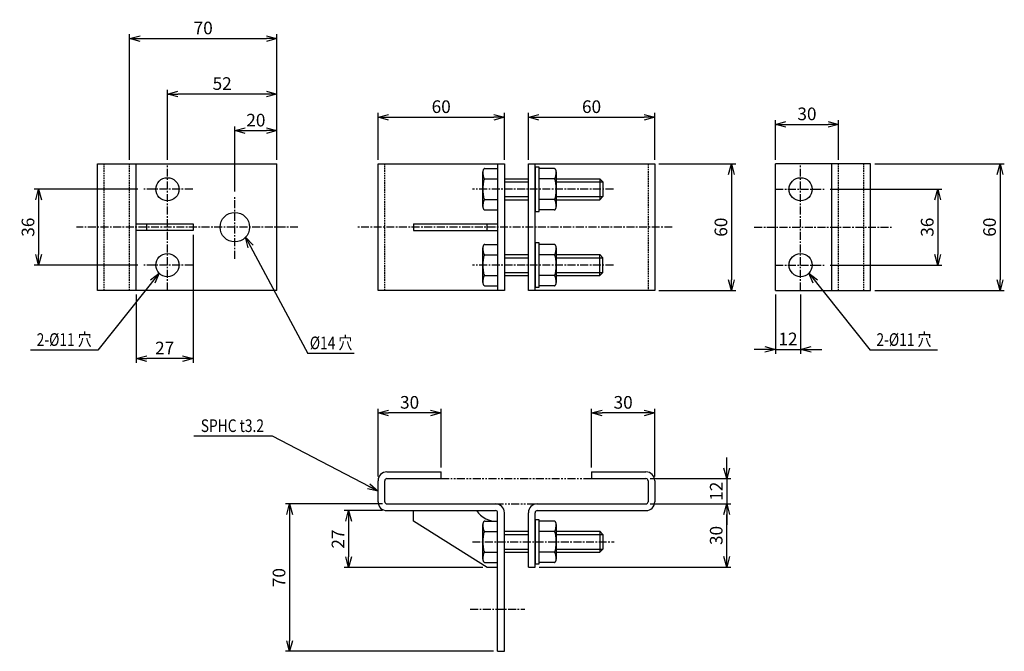
# Model space of a CAD drawing. Extents: x 147 to 2744, y -250 to 1948.
# Drawn here: x 2276 to 2744, y 259 to 558 of the extents above; entities that cross this region are included whole.
import ezdxf
from ezdxf.enums import TextEntityAlignment as Align

# ---------------------------------------------------------------- set-up
doc = ezdxf.new("R2010")
doc.units = 0
doc.header["$MEASUREMENT"] = 0
for name, pattern in [('CENTER', [2, 1.25, -0.25, 0.25, -0.25]), ('HIDDEN', [0.375, 0.25, -0.125]), ('PHANTOM', [2.5, 1.25, -0.25, 0.25, -0.25, 0.25, -0.25])]:
    doc.linetypes.add(name, pattern=pattern)
doc.layers.get('0').update_dxf_attribs({"linetype": 'CONTINUOUS'})
doc.layers.get('DEFPOINTS').update_dxf_attribs({"linetype": 'CONTINUOUS'})
for name, color, linetype in [('NSLAY001', 7, 'CONTINUOUS'), ('NSLAY002', 1, 'CENTER'), ('NSLAY003', 4, 'HIDDEN'), ('NSLAY004', 1, 'PHANTOM')]:
    doc.layers.add(name, color=color, linetype=linetype)
doc.styles.add('DIM', font='romans.shx', dxfattribs={"width": 0.8, "bigfont": 'extfont.shx'})
doc.styles.get("Standard").update_dxf_attribs({"font": 'romans.shx', "bigfont": 'extfont.shx'})
doc.dimstyles.new('DIM-2', dxfattribs={"dimscale": 2, "dimtxt": 3, "dimasz": 2.5, "dimexe": 1, "dimexo": 1, "dimgap": 1, "dimtad": 1, "dimdec": 1, "dimdsep": 46, "dimtxsty": 'DIM', "dimblk": 'OPEN30', "dimcen": 0, "dimclrd": 3, "dimclre": 3, "dimclrt": 6, "dimaunit": 1, "dimadec": 0, "dimazin": 0, "dimtfac": 1, "dimtdec": 1, "dimtmove": 2, "dimatfit": 3, "dimldrblk": 'OPEN30', "dimfxl": 1, "dimtolj": 1, "dimtzin": 0, "dimarcsym": 0})

# ---------------------------------------------------------------- blocks, each defined once
blk = doc.blocks.new('_Open30')
at = {"color": 0, "lineweight": -2}
for p, q in [((-1, 0.268), (0, 0)), ((0, 0), (-1, -0.268)), ((0, 0), (-1, 0))]:
    blk.add_line(p, q, dxfattribs=at)
blk = doc.blocks.new('*D14')
at = {"layer": 'DEFPOINTS', "color": 0, "transparency": 16777216}
for p in [(2450.57, 328.62), (2404.37, 258.62), (2503.17, 258.62)]:
    blk.add_point(p, dxfattribs=at)
at = {"layer": 'NSLAY001', "color": 3, "lineweight": -2, "transparency": 16777216}
for p, q in [((2448.57, 328.62), (2402.37, 328.62)), ((2404.37, 323.62), (2404.37, 263.62)), ((2501.17, 258.62), (2402.37, 258.62))]:
    blk.add_line(p, q, dxfattribs=at)
at = {"layer": 'NSLAY001', "color": 3, "lineweight": -2, "transparency": 16777216, "xscale": 5, "yscale": 5, "zscale": 5}
for p, rotation in [((2404.37, 328.62), 90), ((2404.37, 258.62), 270)]:
    blk.add_blockref('_Open30', p, dxfattribs=dict(at, rotation=rotation))
at = {"layer": 'NSLAY001', "color": 6, "transparency": 16777216, "insert": (2399.37, 293.62), "char_height": 6, "attachment_point": 5, "rotation": 90, "style": 'DIM'}
blk.add_mtext('\\A1;70', dxfattribs=at)
blk = doc.blocks.new('*D15')
at = {"layer": 'DEFPOINTS', "color": 0, "transparency": 16777216}
for p in [(2450.57, 325.42), (2432.37, 298.42), (2498.17, 298.42)]:
    blk.add_point(p, dxfattribs=at)
at = {"layer": 'NSLAY001', "color": 3, "lineweight": -2, "transparency": 16777216}
for p, q in [((2448.57, 325.42), (2430.37, 325.42)), ((2432.37, 320.42), (2432.37, 303.42)), ((2496.17, 298.42), (2430.37, 298.42))]:
    blk.add_line(p, q, dxfattribs=at)
at = {"layer": 'NSLAY001', "color": 3, "lineweight": -2, "transparency": 16777216, "xscale": 5, "yscale": 5, "zscale": 5}
for p, rotation in [((2432.37, 325.42), 90), ((2432.37, 298.42), 270)]:
    blk.add_blockref('_Open30', p, dxfattribs=dict(at, rotation=rotation))
at = {"layer": 'NSLAY001', "color": 6, "transparency": 16777216, "insert": (2427.37, 311.92), "char_height": 6, "attachment_point": 5, "rotation": 90, "style": 'DIM'}
blk.add_mtext('\\A1;27', dxfattribs=at)
blk = doc.blocks.new('*D16')
at = {"layer": 'DEFPOINTS', "color": 0, "transparency": 16777216}
for p in [(2547.77, 371.82), (2547.77, 343.82), (2577.77, 339.62)]:
    blk.add_point(p, dxfattribs=at)
at = {"layer": 'NSLAY001', "color": 3, "lineweight": -2, "transparency": 16777216}
for p, q in [((2547.77, 345.82), (2547.77, 373.82)), ((2572.77, 371.82), (2552.77, 371.82)), ((2577.77, 341.62), (2577.77, 373.82))]:
    blk.add_line(p, q, dxfattribs=at)
at = {"layer": 'NSLAY001', "color": 3, "lineweight": -2, "transparency": 16777216, "xscale": 5, "yscale": 5, "zscale": 5, "rotation": 180}
blk.add_blockref('_Open30', (2547.77, 371.82), dxfattribs=at)
at = {"layer": 'NSLAY001', "color": 3, "lineweight": -2, "transparency": 16777216, "xscale": 5, "yscale": 5, "zscale": 5}
blk.add_blockref('_Open30', (2577.77, 371.82), dxfattribs=at)
at = {"layer": 'NSLAY001', "color": 6, "transparency": 16777216, "insert": (2562.77, 376.82), "char_height": 6, "attachment_point": 5, "style": 'DIM'}
blk.add_mtext('\\A1;30', dxfattribs=at)
blk = doc.blocks.new('*D17')
at = {"layer": 'DEFPOINTS', "color": 0, "transparency": 16777216}
for p in [(2446.37, 371.82), (2476.37, 343.82), (2446.37, 339.62)]:
    blk.add_point(p, dxfattribs=at)
at = {"layer": 'NSLAY001', "color": 3, "lineweight": -2, "transparency": 16777216}
for p, q in [((2446.37, 341.62), (2446.37, 373.82)), ((2471.37, 371.82), (2451.37, 371.82)), ((2476.37, 345.82), (2476.37, 373.82))]:
    blk.add_line(p, q, dxfattribs=at)
at = {"layer": 'NSLAY001', "color": 3, "lineweight": -2, "transparency": 16777216, "xscale": 5, "yscale": 5, "zscale": 5, "rotation": 180}
blk.add_blockref('_Open30', (2446.37, 371.82), dxfattribs=at)
at = {"layer": 'NSLAY001', "color": 3, "lineweight": -2, "transparency": 16777216, "xscale": 5, "yscale": 5, "zscale": 5}
blk.add_blockref('_Open30', (2476.37, 371.82), dxfattribs=at)
at = {"layer": 'NSLAY001', "color": 6, "transparency": 16777216, "insert": (2461.37, 376.82), "char_height": 6, "attachment_point": 5, "style": 'DIM'}
blk.add_mtext('\\A1;30', dxfattribs=at)
blk = doc.blocks.new('*D18')
at = {"layer": 'DEFPOINTS', "color": 0, "transparency": 16777216}
for p in [(2573.57, 328.62), (2611.97, 328.62), (2520.97, 298.62)]:
    blk.add_point(p, dxfattribs=at)
at = {"layer": 'NSLAY001', "color": 3, "lineweight": -2, "transparency": 16777216}
for p, q in [((2575.57, 328.62), (2613.97, 328.62)), ((2611.97, 303.62), (2611.97, 323.62)), ((2522.97, 298.62), (2613.97, 298.62))]:
    blk.add_line(p, q, dxfattribs=at)
at = {"layer": 'NSLAY001', "color": 3, "lineweight": -2, "transparency": 16777216, "xscale": 5, "yscale": 5, "zscale": 5}
for p, rotation in [((2611.97, 328.62), 90), ((2611.97, 298.62), 270)]:
    blk.add_blockref('_Open30', p, dxfattribs=dict(at, rotation=rotation))
at = {"layer": 'NSLAY001', "color": 6, "transparency": 16777216, "insert": (2606.97, 313.62), "char_height": 6, "attachment_point": 5, "rotation": 90, "style": 'DIM'}
blk.add_mtext('\\A1;30', dxfattribs=at)
blk = doc.blocks.new('*D20')
at = {"layer": 'DEFPOINTS', "color": 0, "transparency": 16777216}
for p in [(2577.77, 489.99), (2577.77, 429.99), (2614.2, 429.99)]:
    blk.add_point(p, dxfattribs=at)
at = {"layer": 'NSLAY001', "color": 3, "lineweight": -2, "transparency": 16777216}
for p, q in [((2579.77, 489.99), (2616.2, 489.99)), ((2614.2, 484.99), (2614.2, 434.99)), ((2579.77, 429.99), (2616.2, 429.99))]:
    blk.add_line(p, q, dxfattribs=at)
at = {"layer": 'NSLAY001', "color": 3, "lineweight": -2, "transparency": 16777216, "xscale": 5, "yscale": 5, "zscale": 5}
for p, rotation in [((2614.2, 489.99), 90), ((2614.2, 429.99), 270)]:
    blk.add_blockref('_Open30', p, dxfattribs=dict(at, rotation=rotation))
at = {"layer": 'NSLAY001', "color": 6, "transparency": 16777216, "insert": (2609.2, 459.99), "char_height": 6, "attachment_point": 5, "rotation": 90, "style": 'DIM'}
blk.add_mtext('\\A1;60', dxfattribs=at)
blk = doc.blocks.new('*D21')
at = {"layer": 'DEFPOINTS', "color": 0, "transparency": 16777216}
for p in [(2334.37, 477.99), (2285.17, 441.99), (2334.37, 441.99)]:
    blk.add_point(p, dxfattribs=at)
at = {"layer": 'NSLAY001', "color": 3, "lineweight": -2, "transparency": 16777216}
for p, q in [((2332.37, 477.99), (2283.17, 477.99)), ((2285.17, 472.99), (2285.17, 446.99)), ((2332.37, 441.99), (2283.17, 441.99))]:
    blk.add_line(p, q, dxfattribs=at)
at = {"layer": 'NSLAY001', "color": 3, "lineweight": -2, "transparency": 16777216, "xscale": 5, "yscale": 5, "zscale": 5}
for p, rotation in [((2285.17, 477.99), 90), ((2285.17, 441.99), 270)]:
    blk.add_blockref('_Open30', p, dxfattribs=dict(at, rotation=rotation))
at = {"layer": 'NSLAY001', "color": 6, "transparency": 16777216, "insert": (2280.17, 459.99), "char_height": 6, "attachment_point": 5, "rotation": 90, "style": 'DIM'}
blk.add_mtext('\\A1;36', dxfattribs=at)
blk = doc.blocks.new('*D3')
at = {"layer": 'DEFPOINTS', "color": 0, "transparency": 16777216}
for p in [(2358.57, 458.39), (2331.57, 429.99), (2331.57, 397.62)]:
    blk.add_point(p, dxfattribs=at)
at = {"layer": 'NSLAY001', "color": 3, "lineweight": -2, "transparency": 16777216}
for p, q in [((2358.57, 456.39), (2358.57, 395.62)), ((2331.57, 427.99), (2331.57, 395.62)), ((2353.57, 397.62), (2336.57, 397.62))]:
    blk.add_line(p, q, dxfattribs=at)
at = {"layer": 'NSLAY001', "color": 3, "lineweight": -2, "transparency": 16777216, "xscale": 5, "yscale": 5, "zscale": 5, "rotation": 180}
blk.add_blockref('_Open30', (2331.57, 397.62), dxfattribs=at)
at = {"layer": 'NSLAY001', "color": 3, "lineweight": -2, "transparency": 16777216, "xscale": 5, "yscale": 5, "zscale": 5}
blk.add_blockref('_Open30', (2358.57, 397.62), dxfattribs=at)
at = {"layer": 'NSLAY001', "color": 6, "transparency": 16777216, "insert": (2345.07, 402.62), "char_height": 6, "attachment_point": 5, "style": 'DIM'}
blk.add_mtext('\\A1;27', dxfattribs=at)
blk = doc.blocks.new('*D34')
at = {"layer": 'DEFPOINTS', "color": 0, "transparency": 16777216}
for p in [(2506.37, 512.2), (2446.37, 489.99), (2506.37, 489.99)]:
    blk.add_point(p, dxfattribs=at)
at = {"layer": 'NSLAY001', "color": 3, "lineweight": -2, "transparency": 16777216}
for p, q in [((2446.37, 491.99), (2446.37, 514.2)), ((2451.37, 512.2), (2501.37, 512.2)), ((2506.37, 491.99), (2506.37, 514.2))]:
    blk.add_line(p, q, dxfattribs=at)
at = {"layer": 'NSLAY001', "color": 3, "lineweight": -2, "transparency": 16777216, "xscale": 5, "yscale": 5, "zscale": 5, "rotation": 180}
blk.add_blockref('_Open30', (2446.37, 512.2), dxfattribs=at)
at = {"layer": 'NSLAY001', "color": 3, "lineweight": -2, "transparency": 16777216, "xscale": 5, "yscale": 5, "zscale": 5}
blk.add_blockref('_Open30', (2506.37, 512.2), dxfattribs=at)
at = {"layer": 'NSLAY001', "color": 6, "transparency": 16777216, "insert": (2476.37, 517.2), "char_height": 6, "attachment_point": 5, "style": 'DIM'}
blk.add_mtext('\\A1;60', dxfattribs=at)
blk = doc.blocks.new('*D35')
at = {"layer": 'DEFPOINTS', "color": 0, "transparency": 16777216}
for p in [(2577.77, 512.2), (2517.77, 489.99), (2577.77, 489.99)]:
    blk.add_point(p, dxfattribs=at)
at = {"layer": 'NSLAY001', "color": 3, "lineweight": -2, "transparency": 16777216}
for p, q in [((2517.77, 491.99), (2517.77, 514.2)), ((2522.77, 512.2), (2572.77, 512.2)), ((2577.77, 491.99), (2577.77, 514.2))]:
    blk.add_line(p, q, dxfattribs=at)
at = {"layer": 'NSLAY001', "color": 3, "lineweight": -2, "transparency": 16777216, "xscale": 5, "yscale": 5, "zscale": 5, "rotation": 180}
blk.add_blockref('_Open30', (2517.77, 512.2), dxfattribs=at)
at = {"layer": 'NSLAY001', "color": 3, "lineweight": -2, "transparency": 16777216, "xscale": 5, "yscale": 5, "zscale": 5}
blk.add_blockref('_Open30', (2577.77, 512.2), dxfattribs=at)
at = {"layer": 'NSLAY001', "color": 6, "transparency": 16777216, "insert": (2547.77, 517.2), "char_height": 6, "attachment_point": 5, "style": 'DIM'}
blk.add_mtext('\\A1;60', dxfattribs=at)
blk = doc.blocks.new('*D38')
at = {"layer": 'DEFPOINTS', "color": 0, "transparency": 16777216}
for p in [(2398.37, 549.56), (2328.37, 489.99), (2398.37, 489.99)]:
    blk.add_point(p, dxfattribs=at)
at = {"layer": 'NSLAY001', "color": 3, "lineweight": -2, "transparency": 16777216}
for p, q in [((2328.37, 491.99), (2328.37, 551.56)), ((2333.37, 549.56), (2393.37, 549.56)), ((2398.37, 491.99), (2398.37, 551.56))]:
    blk.add_line(p, q, dxfattribs=at)
at = {"layer": 'NSLAY001', "color": 3, "lineweight": -2, "transparency": 16777216, "xscale": 5, "yscale": 5, "zscale": 5, "rotation": 180}
blk.add_blockref('_Open30', (2328.37, 549.56), dxfattribs=at)
at = {"layer": 'NSLAY001', "color": 3, "lineweight": -2, "transparency": 16777216, "xscale": 5, "yscale": 5, "zscale": 5}
blk.add_blockref('_Open30', (2398.37, 549.56), dxfattribs=at)
at = {"layer": 'NSLAY001', "color": 6, "transparency": 16777216, "insert": (2363.37, 554.56), "char_height": 6, "attachment_point": 5, "style": 'DIM'}
blk.add_mtext('\\A1;70', dxfattribs=at)
blk = doc.blocks.new('*D39')
at = {"layer": 'DEFPOINTS', "color": 0, "transparency": 16777216}
for p in [(2665.04, 508.78), (2635.04, 489.99), (2665.04, 489.99)]:
    blk.add_point(p, dxfattribs=at)
at = {"layer": 'NSLAY001', "color": 3, "lineweight": -2, "transparency": 16777216}
for p, q in [((2635.04, 491.99), (2635.04, 510.78)), ((2665.04, 491.99), (2665.04, 510.78)), ((2640.04, 508.78), (2660.04, 508.78))]:
    blk.add_line(p, q, dxfattribs=at)
at = {"layer": 'NSLAY001', "color": 3, "lineweight": -2, "transparency": 16777216, "xscale": 5, "yscale": 5, "zscale": 5, "rotation": 180}
blk.add_blockref('_Open30', (2635.04, 508.78), dxfattribs=at)
at = {"layer": 'NSLAY001', "color": 3, "lineweight": -2, "transparency": 16777216, "xscale": 5, "yscale": 5, "zscale": 5}
blk.add_blockref('_Open30', (2665.04, 508.78), dxfattribs=at)
at = {"layer": 'NSLAY001', "color": 6, "transparency": 16777216, "insert": (2650.04, 513.78), "char_height": 6, "attachment_point": 5, "style": 'DIM'}
blk.add_mtext('\\A1;30', dxfattribs=at)
blk = doc.blocks.new('*D40')
at = {"layer": 'DEFPOINTS', "color": 0, "transparency": 16777216}
for p in [(2346.37, 523.17), (2346.37, 489.99), (2398.37, 489.99)]:
    blk.add_point(p, dxfattribs=at)
at = {"layer": 'NSLAY001', "color": 3, "lineweight": -2, "transparency": 16777216}
for p, q in [((2346.37, 491.99), (2346.37, 525.17)), ((2398.37, 491.99), (2398.37, 525.17)), ((2393.37, 523.17), (2351.37, 523.17))]:
    blk.add_line(p, q, dxfattribs=at)
at = {"layer": 'NSLAY001', "color": 3, "lineweight": -2, "transparency": 16777216, "xscale": 5, "yscale": 5, "zscale": 5, "rotation": 180}
blk.add_blockref('_Open30', (2346.37, 523.17), dxfattribs=at)
at = {"layer": 'NSLAY001', "color": 3, "lineweight": -2, "transparency": 16777216, "xscale": 5, "yscale": 5, "zscale": 5}
blk.add_blockref('_Open30', (2398.37, 523.17), dxfattribs=at)
at = {"layer": 'NSLAY001', "color": 6, "transparency": 16777216, "insert": (2372.37, 528.17), "char_height": 6, "attachment_point": 5, "style": 'DIM'}
blk.add_mtext('\\A1;52', dxfattribs=at)
blk = doc.blocks.new('*D43')
at = {"layer": 'DEFPOINTS', "color": 0, "transparency": 16777216}
for p in [(2659.04, 477.99), (2659.04, 441.99), (2712.16, 441.99)]:
    blk.add_point(p, dxfattribs=at)
at = {"layer": 'NSLAY001', "color": 3, "lineweight": -2, "transparency": 16777216}
for p, q in [((2661.04, 477.99), (2714.16, 477.99)), ((2712.16, 472.99), (2712.16, 446.99)), ((2661.04, 441.99), (2714.16, 441.99))]:
    blk.add_line(p, q, dxfattribs=at)
at = {"layer": 'NSLAY001', "color": 3, "lineweight": -2, "transparency": 16777216, "xscale": 5, "yscale": 5, "zscale": 5}
for p, rotation in [((2712.16, 477.99), 90), ((2712.16, 441.99), 270)]:
    blk.add_blockref('_Open30', p, dxfattribs=dict(at, rotation=rotation))
at = {"layer": 'NSLAY001', "color": 6, "transparency": 16777216, "insert": (2707.16, 459.99), "char_height": 6, "attachment_point": 5, "rotation": 90, "style": 'DIM'}
blk.add_mtext('\\A1;36', dxfattribs=at)
blk = doc.blocks.new('*D44')
at = {"layer": 'DEFPOINTS', "color": 0, "transparency": 16777216}
for p in [(2680.24, 489.99), (2680.24, 429.99), (2741.75, 429.99)]:
    blk.add_point(p, dxfattribs=at)
at = {"layer": 'NSLAY001', "color": 3, "lineweight": -2, "transparency": 16777216}
for p, q in [((2682.24, 489.99), (2743.75, 489.99)), ((2741.75, 484.99), (2741.75, 434.99)), ((2682.24, 429.99), (2743.75, 429.99))]:
    blk.add_line(p, q, dxfattribs=at)
at = {"layer": 'NSLAY001', "color": 3, "lineweight": -2, "transparency": 16777216, "xscale": 5, "yscale": 5, "zscale": 5}
for p, rotation in [((2741.75, 489.99), 90), ((2741.75, 429.99), 270)]:
    blk.add_blockref('_Open30', p, dxfattribs=dict(at, rotation=rotation))
at = {"layer": 'NSLAY001', "color": 6, "transparency": 16777216, "insert": (2736.75, 459.99), "char_height": 6, "attachment_point": 5, "rotation": 90, "style": 'DIM'}
blk.add_mtext('\\A1;60', dxfattribs=at)
blk = doc.blocks.new('*D45')
at = {"layer": 'DEFPOINTS', "color": 0, "transparency": 16777216}
for p in [(2573.57, 340.62), (2573.57, 328.62), (2611.97, 328.62)]:
    blk.add_point(p, dxfattribs=at)
at = {"layer": 'NSLAY001', "color": 3, "lineweight": -2, "transparency": 16777216}
for p, q in [((2611.97, 345.62), (2611.97, 350.62)), ((2575.57, 340.62), (2613.97, 340.62)), ((2611.97, 340.62), (2611.97, 328.62)), ((2575.57, 328.62), (2613.97, 328.62)), ((2611.97, 323.62), (2611.97, 318.62))]:
    blk.add_line(p, q, dxfattribs=at)
at = {"layer": 'NSLAY001', "color": 3, "lineweight": -2, "transparency": 16777216, "xscale": 5, "yscale": 5, "zscale": 5}
for p, rotation in [((2611.97, 340.62), 270), ((2611.97, 328.62), 90)]:
    blk.add_blockref('_Open30', p, dxfattribs=dict(at, rotation=rotation))
at = {"layer": 'NSLAY001', "color": 6, "transparency": 16777216, "insert": (2606.97, 334.62), "char_height": 6, "attachment_point": 5, "rotation": 90, "style": 'DIM'}
blk.add_mtext('\\A1;12', dxfattribs=at)
blk = doc.blocks.new('*D46')
at = {"layer": 'DEFPOINTS', "color": 0, "transparency": 16777216}
for p in [(2635.04, 429.99), (2647.04, 429.99), (2647.04, 401.92)]:
    blk.add_point(p, dxfattribs=at)
at = {"layer": 'NSLAY001', "color": 3, "lineweight": -2, "transparency": 16777216}
for p, q in [((2635.04, 427.99), (2635.04, 399.92)), ((2647.04, 427.99), (2647.04, 399.92)), ((2630.04, 401.92), (2625.04, 401.92)), ((2635.04, 401.92), (2647.04, 401.92)), ((2652.04, 401.92), (2657.04, 401.92))]:
    blk.add_line(p, q, dxfattribs=at)
at = {"layer": 'NSLAY001', "color": 3, "lineweight": -2, "transparency": 16777216, "xscale": 5, "yscale": 5, "zscale": 5}
blk.add_blockref('_Open30', (2635.04, 401.92), dxfattribs=at)
at = {"layer": 'NSLAY001', "color": 3, "lineweight": -2, "transparency": 16777216, "xscale": 5, "yscale": 5, "zscale": 5, "rotation": 180}
blk.add_blockref('_Open30', (2647.04, 401.92), dxfattribs=at)
at = {"layer": 'NSLAY001', "color": 6, "transparency": 16777216, "insert": (2641.04, 406.92), "char_height": 6, "attachment_point": 5, "style": 'DIM'}
blk.add_mtext('\\A1;12', dxfattribs=at)
blk = doc.blocks.new('*D47')
at = {"layer": 'DEFPOINTS', "color": 0, "transparency": 16777216}
for p in [(2398.37, 505.81), (2398.37, 489.99), (2378.37, 474.99)]:
    blk.add_point(p, dxfattribs=at)
at = {"layer": 'NSLAY001', "color": 3, "lineweight": -2, "transparency": 16777216}
for p, q in [((2378.37, 476.99), (2378.37, 507.81)), ((2383.37, 505.81), (2393.37, 505.81)), ((2398.37, 491.99), (2398.37, 507.81))]:
    blk.add_line(p, q, dxfattribs=at)
at = {"layer": 'NSLAY001', "color": 3, "lineweight": -2, "transparency": 16777216, "xscale": 5, "yscale": 5, "zscale": 5, "rotation": 180}
blk.add_blockref('_Open30', (2378.37, 505.81), dxfattribs=at)
at = {"layer": 'NSLAY001', "color": 3, "lineweight": -2, "transparency": 16777216, "xscale": 5, "yscale": 5, "zscale": 5}
blk.add_blockref('_Open30', (2398.37, 505.81), dxfattribs=at)
at = {"layer": 'NSLAY001', "color": 6, "transparency": 16777216, "insert": (2388.37, 510.81), "char_height": 6, "attachment_point": 5, "style": 'DIM'}
blk.add_mtext('\\A1;20', dxfattribs=at)

msp = doc.modelspace()

# ---------------------------------------------------------------- linework, layer by layer
at = {"color": 3}
for p, q in [((2313.33, 401.63), (2281.33, 401.63)), ((2435.07, 400.06), (2413.07, 400.06)), ((2712.07, 401.63), (2680.07, 401.63)), ((2396.2, 360.74), (2358.93, 360.74))]:
    msp.add_line(p, q, dxfattribs=at)
at = {"layer": 'NSLAY001'}
for p, q in [((2313.17, 489.99), (2398.37, 489.99)), ((2313.17, 429.99), (2313.17, 489.99)), ((2331.57, 429.99), (2331.57, 489.99)), ((2398.37, 429.99), (2398.37, 489.99)), ((2446.37, 429.99), (2446.37, 489.99)), ((2446.37, 489.99), (2506.37, 489.99)), ((2496.17, 469.74), (2496.17, 486.24)), ((2497.06, 487.79), (2503.17, 487.79)), ((2503.17, 489.99), (2503.17, 429.99)), ((2506.37, 489.99), (2506.37, 429.99)), ((2517.77, 489.99), (2577.77, 489.99)), ((2517.77, 429.99), (2517.77, 489.99)), ((2520.97, 429.99), (2520.97, 489.99)), ((2530.07, 487.79), (2522.97, 487.79)), ((2530.97, 486.24), (2530.97, 469.74)), ((2577.77, 489.99), (2577.77, 429.99)), ((2680.24, 489.99), (2635.04, 489.99)), ((2635.04, 429.99), (2635.04, 489.99)), ((2661.84, 429.99), (2661.84, 489.99)), ((2680.24, 429.99), (2680.24, 489.99)), ((2497.06, 482.89), (2503.17, 482.89)), ((2506.37, 482.99), (2517.77, 482.99)), ((2530.07, 482.89), (2522.97, 482.89)), ((2530.97, 482.99), (2551.67, 482.99)), ((2551.67, 482.99), (2553.17, 481.49)), ((2553.17, 481.49), (2553.17, 474.49)), ((2497.06, 473.09), (2503.17, 473.09)), ((2506.37, 472.99), (2517.77, 472.99)), ((2530.07, 473.09), (2522.97, 473.09)), ((2530.97, 472.99), (2551.67, 472.99)), ((2553.17, 474.49), (2551.67, 472.99)), ((2497.06, 468.19), (2503.17, 468.19)), ((2530.07, 468.19), (2522.97, 468.19)), ((2336.57, 458.39), (2336.57, 461.59)), ((2463.17, 461.59), (2463.17, 458.39)), ((2463.17, 461.59), (2503.17, 461.59)), ((2463.17, 458.39), (2503.17, 458.39)), ((2498.17, 458.39), (2498.17, 461.59)), ((2496.17, 433.74), (2496.17, 450.24)), ((2497.06, 451.79), (2503.17, 451.79)), ((2530.07, 451.79), (2522.97, 451.79)), ((2530.97, 450.24), (2530.97, 433.74)), ((2497.06, 446.89), (2503.17, 446.89)), ((2506.37, 446.99), (2517.77, 446.99)), ((2530.07, 446.89), (2522.97, 446.89)), ((2530.97, 446.99), (2551.67, 446.99)), ((2553.17, 445.49), (2551.67, 446.99)), ((2553.17, 438.49), (2553.17, 445.49)), ((2497.06, 437.09), (2503.17, 437.09)), ((2506.37, 436.99), (2517.77, 436.99)), ((2530.07, 437.09), (2522.97, 437.09)), ((2530.97, 436.99), (2551.67, 436.99)), ((2551.67, 436.99), (2553.17, 438.49)), ((2497.06, 432.19), (2503.17, 432.19)), ((2530.07, 432.19), (2522.97, 432.19)), ((2398.37, 429.99), (2313.17, 429.99)), ((2506.37, 429.99), (2446.37, 429.99)), ((2577.77, 429.99), (2517.77, 429.99)), ((2635.04, 429.99), (2680.24, 429.99)), ((2450.57, 343.82), (2476.37, 343.82)), ((2476.37, 340.62), (2476.37, 343.82)), ((2547.77, 343.82), (2547.77, 340.62)), ((2547.77, 343.82), (2573.57, 343.82)), ((2446.37, 329.62), (2446.37, 339.62)), ((2449.57, 329.62), (2449.57, 339.62)), ((2450.57, 340.62), (2476.37, 340.62)), ((2547.77, 340.62), (2573.57, 340.62)), ((2574.57, 339.62), (2574.57, 329.62)), ((2577.77, 339.62), (2577.77, 329.62)), ((2450.57, 328.62), (2502.17, 328.62)), ((2521.97, 328.62), (2573.57, 328.62)), ((2450.57, 325.42), (2502.17, 325.42)), ((2463.17, 320.42), (2463.17, 325.42)), ((2503.17, 258.62), (2503.17, 324.42)), ((2506.37, 258.62), (2506.37, 324.42)), ((2517.77, 298.62), (2517.77, 324.42)), ((2520.97, 298.62), (2520.97, 324.42)), ((2521.97, 325.42), (2573.57, 325.42)), ((2498.17, 298.42), (2463.17, 320.42)), ((2496.17, 302.37), (2496.17, 318.87)), ((2497.06, 320.42), (2503.17, 320.42)), ((2530.07, 320.42), (2522.97, 320.42)), ((2530.97, 318.87), (2530.97, 302.37)), ((2497.06, 315.52), (2503.17, 315.52)), ((2506.37, 315.62), (2517.77, 315.62)), ((2530.07, 315.52), (2522.97, 315.52)), ((2530.97, 315.62), (2551.67, 315.62)), ((2551.67, 315.62), (2553.17, 314.12)), ((2553.17, 314.12), (2553.17, 307.12)), ((2497.06, 305.72), (2503.17, 305.72)), ((2506.37, 305.62), (2517.77, 305.62)), ((2530.07, 305.72), (2522.97, 305.72)), ((2530.97, 305.62), (2551.67, 305.62)), ((2553.17, 307.12), (2551.67, 305.62)), ((2497.06, 300.82), (2503.17, 300.82)), ((2530.07, 300.82), (2522.97, 300.82)), ((2503.17, 298.42), (2498.17, 298.42)), ((2517.77, 298.62), (2520.97, 298.62)), ((2503.17, 258.62), (2506.37, 258.62))]:
    msp.add_line(p, q, dxfattribs=at)
at = {"layer": 'NSLAY001', "color": 2}
for p, q in [((2551.67, 482.99), (2551.67, 472.99)), ((2506.37, 481.49), (2517.77, 481.49)), ((2530.97, 481.49), (2553.17, 481.49)), ((2506.37, 474.49), (2517.77, 474.49)), ((2530.97, 474.49), (2553.17, 474.49)), ((2506.37, 445.49), (2517.77, 445.49)), ((2530.97, 445.49), (2553.17, 445.49)), ((2551.67, 436.99), (2551.67, 446.99)), ((2506.37, 438.49), (2517.77, 438.49)), ((2530.97, 438.49), (2553.17, 438.49)), ((2506.37, 314.12), (2517.77, 314.12)), ((2530.97, 314.12), (2553.17, 314.12)), ((2551.67, 315.62), (2551.67, 305.62)), ((2506.37, 307.12), (2517.77, 307.12)), ((2530.97, 307.12), (2553.17, 307.12))]:
    msp.add_line(p, q, dxfattribs=at)
at = {"layer": 'NSLAY001'}
for points in [[(2497.06, 487.79), (2496.94, 487.77), (2496.83, 487.73), (2496.72, 487.67), (2496.61, 487.58), (2496.52, 487.47), (2496.43, 487.33), (2496.35, 487.18), (2496.29, 487.01), (2496.23, 486.83), (2496.2, 486.64), (2496.17, 486.44), (2496.17, 486.24)], [(2496.17, 486.24), (2496.17, 485.86), (2496.19, 485.48), (2496.22, 485.12), (2496.26, 484.77), (2496.31, 484.44), (2496.37, 484.13), (2496.43, 483.85), (2496.51, 483.6), (2496.59, 483.38), (2496.68, 483.2), (2496.78, 483.06), (2496.87, 482.96), (2496.98, 482.9), (2497.06, 482.89)], [(2520.97, 467.49), (2522.97, 467.49), (2522.97, 488.49), (2520.97, 488.49), (2520.97, 467.49)], [(2530.97, 486.24), (2530.96, 486.44), (2530.94, 486.64), (2530.9, 486.83), (2530.85, 487.01), (2530.78, 487.18), (2530.7, 487.33), (2530.62, 487.47), (2530.52, 487.58), (2530.41, 487.67), (2530.3, 487.73), (2530.19, 487.77), (2530.07, 487.79)], [(2530.07, 482.89), (2530.17, 482.91), (2530.27, 482.97), (2530.37, 483.08), (2530.46, 483.22), (2530.55, 483.41), (2530.63, 483.63), (2530.71, 483.89), (2530.78, 484.17), (2530.83, 484.49), (2530.88, 484.82), (2530.92, 485.17), (2530.95, 485.54), (2530.96, 485.91), (2530.97, 486.24)], [(2497.06, 482.89), (2496.97, 482.86), (2496.87, 482.78), (2496.78, 482.65), (2496.7, 482.46), (2496.61, 482.23), (2496.53, 481.95), (2496.46, 481.63), (2496.4, 481.26), (2496.34, 480.87), (2496.29, 480.44), (2496.24, 479.98), (2496.21, 479.5), (2496.19, 479), (2496.17, 478.5), (2496.17, 477.99), (2496.17, 477.47), (2496.19, 476.97), (2496.21, 476.47), (2496.24, 475.99), (2496.29, 475.54), (2496.34, 475.11), (2496.4, 474.71), (2496.46, 474.34), (2496.53, 474.02), (2496.61, 473.74), (2496.7, 473.51), (2496.78, 473.33), (2496.87, 473.19), (2496.97, 473.11), (2497.06, 473.09)], [(2530.07, 473.09), (2530.16, 473.11), (2530.26, 473.19), (2530.35, 473.33), (2530.44, 473.51), (2530.52, 473.74), (2530.6, 474.02), (2530.67, 474.34), (2530.74, 474.71), (2530.8, 475.11), (2530.85, 475.54), (2530.89, 475.99), (2530.92, 476.47), (2530.95, 476.97), (2530.96, 477.47), (2530.97, 477.99), (2530.96, 478.5), (2530.95, 479), (2530.92, 479.5), (2530.89, 479.98), (2530.85, 480.44), (2530.8, 480.87), (2530.74, 481.26), (2530.67, 481.63), (2530.6, 481.95), (2530.52, 482.23), (2530.44, 482.46), (2530.35, 482.65), (2530.26, 482.78), (2530.16, 482.86), (2530.07, 482.89)], [(2497.06, 473.09), (2496.96, 473.06), (2496.86, 473), (2496.76, 472.89), (2496.67, 472.75), (2496.58, 472.56), (2496.5, 472.34), (2496.42, 472.08), (2496.36, 471.8), (2496.3, 471.49), (2496.25, 471.15), (2496.21, 470.8), (2496.19, 470.43), (2496.17, 470.06), (2496.17, 469.74)], [(2530.97, 469.74), (2530.96, 470.11), (2530.94, 470.49), (2530.91, 470.85), (2530.88, 471.2), (2530.83, 471.54), (2530.77, 471.84), (2530.7, 472.12), (2530.62, 472.38), (2530.54, 472.59), (2530.45, 472.77), (2530.36, 472.91), (2530.26, 473.01), (2530.16, 473.07), (2530.07, 473.09)], [(2496.17, 469.74), (2496.17, 469.53), (2496.2, 469.33), (2496.23, 469.14), (2496.29, 468.96), (2496.35, 468.79), (2496.43, 468.64), (2496.52, 468.51), (2496.61, 468.39), (2496.72, 468.3), (2496.83, 468.24), (2496.94, 468.2), (2497.06, 468.19)], [(2530.07, 468.19), (2530.19, 468.2), (2530.3, 468.24), (2530.41, 468.3), (2530.52, 468.39), (2530.62, 468.51), (2530.7, 468.64), (2530.78, 468.79), (2530.85, 468.96), (2530.9, 469.14), (2530.94, 469.33), (2530.96, 469.53), (2530.97, 469.74)], [(2497.06, 451.79), (2496.94, 451.77), (2496.83, 451.73), (2496.72, 451.67), (2496.61, 451.58), (2496.52, 451.47), (2496.43, 451.33), (2496.35, 451.18), (2496.29, 451.01), (2496.23, 450.83), (2496.2, 450.64), (2496.17, 450.44), (2496.17, 450.24)], [(2496.17, 450.24), (2496.17, 449.86), (2496.19, 449.48), (2496.22, 449.12), (2496.26, 448.77), (2496.31, 448.44), (2496.37, 448.13), (2496.43, 447.85), (2496.51, 447.6), (2496.59, 447.38), (2496.68, 447.2), (2496.78, 447.06), (2496.87, 446.96), (2496.98, 446.9), (2497.06, 446.89)], [(2520.97, 431.49), (2522.97, 431.49), (2522.97, 452.49), (2520.97, 452.49), (2520.97, 431.49)], [(2530.97, 450.24), (2530.96, 450.44), (2530.94, 450.64), (2530.9, 450.83), (2530.85, 451.01), (2530.78, 451.18), (2530.7, 451.33), (2530.62, 451.47), (2530.52, 451.58), (2530.41, 451.67), (2530.3, 451.73), (2530.19, 451.77), (2530.07, 451.79)], [(2530.07, 446.89), (2530.17, 446.91), (2530.27, 446.97), (2530.37, 447.08), (2530.46, 447.22), (2530.55, 447.41), (2530.63, 447.63), (2530.71, 447.89), (2530.78, 448.17), (2530.83, 448.49), (2530.88, 448.82), (2530.92, 449.17), (2530.95, 449.54), (2530.96, 449.91), (2530.97, 450.24)], [(2497.06, 446.89), (2496.97, 446.86), (2496.87, 446.78), (2496.78, 446.65), (2496.7, 446.46), (2496.61, 446.23), (2496.53, 445.95), (2496.46, 445.63), (2496.4, 445.26), (2496.34, 444.87), (2496.29, 444.44), (2496.24, 443.98), (2496.21, 443.5), (2496.19, 443), (2496.17, 442.5), (2496.17, 441.99), (2496.17, 441.47), (2496.19, 440.97), (2496.21, 440.47), (2496.24, 439.99), (2496.29, 439.54), (2496.34, 439.11), (2496.4, 438.71), (2496.46, 438.34), (2496.53, 438.02), (2496.61, 437.74), (2496.7, 437.51), (2496.78, 437.33), (2496.87, 437.19), (2496.97, 437.11), (2497.06, 437.09)], [(2530.07, 437.09), (2530.16, 437.11), (2530.26, 437.19), (2530.35, 437.33), (2530.44, 437.51), (2530.52, 437.74), (2530.6, 438.02), (2530.67, 438.34), (2530.74, 438.71), (2530.8, 439.11), (2530.85, 439.54), (2530.89, 439.99), (2530.92, 440.47), (2530.95, 440.97), (2530.96, 441.47), (2530.97, 441.99), (2530.96, 442.5), (2530.95, 443), (2530.92, 443.5), (2530.89, 443.98), (2530.85, 444.44), (2530.8, 444.87), (2530.74, 445.26), (2530.67, 445.63), (2530.6, 445.95), (2530.52, 446.23), (2530.44, 446.46), (2530.35, 446.65), (2530.26, 446.78), (2530.16, 446.86), (2530.07, 446.89)], [(2497.06, 437.09), (2496.96, 437.06), (2496.86, 437), (2496.76, 436.89), (2496.67, 436.75), (2496.58, 436.56), (2496.5, 436.34), (2496.42, 436.08), (2496.36, 435.8), (2496.3, 435.49), (2496.25, 435.15), (2496.21, 434.8), (2496.19, 434.43), (2496.17, 434.06), (2496.17, 433.74)], [(2530.97, 433.74), (2530.96, 434.11), (2530.94, 434.49), (2530.91, 434.85), (2530.88, 435.2), (2530.83, 435.54), (2530.77, 435.84), (2530.7, 436.12), (2530.62, 436.38), (2530.54, 436.59), (2530.45, 436.77), (2530.36, 436.91), (2530.26, 437.01), (2530.16, 437.07), (2530.07, 437.09)], [(2496.17, 433.74), (2496.17, 433.53), (2496.2, 433.33), (2496.23, 433.14), (2496.29, 432.96), (2496.35, 432.79), (2496.43, 432.64), (2496.52, 432.51), (2496.61, 432.39), (2496.72, 432.3), (2496.83, 432.24), (2496.94, 432.2), (2497.06, 432.19)], [(2530.07, 432.19), (2530.19, 432.2), (2530.3, 432.24), (2530.41, 432.3), (2530.52, 432.39), (2530.62, 432.51), (2530.7, 432.64), (2530.78, 432.79), (2530.85, 432.96), (2530.9, 433.14), (2530.94, 433.33), (2530.96, 433.53), (2530.97, 433.74)], [(2497.06, 320.42), (2496.94, 320.41), (2496.83, 320.37), (2496.72, 320.31), (2496.61, 320.22), (2496.52, 320.1), (2496.43, 319.97), (2496.35, 319.82), (2496.29, 319.65), (2496.23, 319.47), (2496.2, 319.28), (2496.17, 319.08), (2496.17, 318.87)], [(2496.17, 318.87), (2496.17, 318.5), (2496.19, 318.12), (2496.22, 317.76), (2496.26, 317.41), (2496.31, 317.07), (2496.37, 316.77), (2496.43, 316.49), (2496.51, 316.23), (2496.59, 316.02), (2496.68, 315.84), (2496.78, 315.7), (2496.87, 315.6), (2496.98, 315.54), (2497.06, 315.52)], [(2520.97, 300.12), (2522.97, 300.12), (2522.97, 321.12), (2520.97, 321.12), (2520.97, 300.12)], [(2530.97, 318.87), (2530.96, 319.08), (2530.94, 319.28), (2530.9, 319.47), (2530.85, 319.65), (2530.78, 319.82), (2530.7, 319.97), (2530.62, 320.1), (2530.52, 320.22), (2530.41, 320.31), (2530.3, 320.37), (2530.19, 320.41), (2530.07, 320.42)], [(2530.07, 315.52), (2530.17, 315.55), (2530.27, 315.61), (2530.37, 315.72), (2530.46, 315.86), (2530.55, 316.05), (2530.63, 316.27), (2530.71, 316.53), (2530.78, 316.81), (2530.83, 317.12), (2530.88, 317.46), (2530.92, 317.81), (2530.95, 318.18), (2530.96, 318.55), (2530.97, 318.87)], [(2497.06, 315.52), (2496.97, 315.5), (2496.87, 315.42), (2496.78, 315.28), (2496.7, 315.1), (2496.61, 314.87), (2496.53, 314.59), (2496.46, 314.27), (2496.4, 313.9), (2496.34, 313.5), (2496.29, 313.07), (2496.24, 312.62), (2496.21, 312.14), (2496.19, 311.64), (2496.17, 311.14), (2496.17, 310.62), (2496.17, 310.11), (2496.19, 309.61), (2496.21, 309.11), (2496.24, 308.63), (2496.29, 308.17), (2496.34, 307.74), (2496.4, 307.35), (2496.46, 306.98), (2496.53, 306.66), (2496.61, 306.38), (2496.7, 306.15), (2496.78, 305.96), (2496.87, 305.83), (2496.97, 305.75), (2497.06, 305.72)], [(2530.07, 305.72), (2530.16, 305.75), (2530.26, 305.83), (2530.35, 305.96), (2530.44, 306.15), (2530.52, 306.38), (2530.6, 306.66), (2530.67, 306.98), (2530.74, 307.35), (2530.8, 307.74), (2530.85, 308.17), (2530.89, 308.63), (2530.92, 309.11), (2530.95, 309.61), (2530.96, 310.11), (2530.97, 310.62), (2530.96, 311.14), (2530.95, 311.64), (2530.92, 312.14), (2530.89, 312.62), (2530.85, 313.07), (2530.8, 313.5), (2530.74, 313.9), (2530.67, 314.27), (2530.6, 314.59), (2530.52, 314.87), (2530.44, 315.1), (2530.35, 315.28), (2530.26, 315.42), (2530.16, 315.5), (2530.07, 315.52)], [(2497.06, 305.72), (2496.96, 305.7), (2496.86, 305.64), (2496.76, 305.53), (2496.67, 305.39), (2496.58, 305.2), (2496.5, 304.98), (2496.42, 304.72), (2496.36, 304.44), (2496.3, 304.13), (2496.25, 303.79), (2496.21, 303.44), (2496.19, 303.07), (2496.17, 302.7), (2496.17, 302.37)], [(2530.97, 302.37), (2530.96, 302.75), (2530.94, 303.13), (2530.91, 303.49), (2530.88, 303.84), (2530.83, 304.17), (2530.77, 304.48), (2530.7, 304.76), (2530.62, 305.01), (2530.54, 305.23), (2530.45, 305.41), (2530.36, 305.55), (2530.26, 305.65), (2530.16, 305.71), (2530.07, 305.72)], [(2496.17, 302.37), (2496.17, 302.17), (2496.2, 301.97), (2496.23, 301.78), (2496.29, 301.6), (2496.35, 301.43), (2496.43, 301.28), (2496.52, 301.15), (2496.61, 301.03), (2496.72, 300.94), (2496.83, 300.88), (2496.94, 300.84), (2497.06, 300.82)], [(2530.07, 300.82), (2530.19, 300.84), (2530.3, 300.88), (2530.41, 300.94), (2530.52, 301.03), (2530.62, 301.15), (2530.7, 301.28), (2530.78, 301.43), (2530.85, 301.6), (2530.9, 301.78), (2530.94, 301.97), (2530.96, 302.17), (2530.97, 302.37)]]:
    msp.add_lwpolyline(points, dxfattribs=at)
msp.add_lwpolyline([(2331.57, 461.59), (2358.57, 461.59), (2358.57, 458.39), (2331.57, 458.39)], close=True, dxfattribs=at)
for centre, radius in [((2346.37, 477.99), 5.5), ((2647.04, 477.99), 5.5), ((2378.37, 459.99), 7), ((2346.37, 441.99), 5.5), ((2647.04, 441.99), 5.5)]:
    msp.add_circle(centre, radius, dxfattribs=at)
for centre, radius, start, end in [((2450.57, 339.62), 4.2, 90, 180), ((2573.57, 339.62), 4.2, 0, 90), ((2450.57, 339.62), 1, 90, 180), ((2573.57, 339.62), 1, 0, 90), ((2450.57, 329.62), 4.2, 180, 270), ((2450.57, 329.62), 1, 180, 270), ((2502.17, 324.42), 4.2, 0, 90), ((2521.97, 324.42), 4.2, 90, 180), ((2573.57, 329.62), 1, 270, 0), ((2573.57, 329.62), 4.2, 270, 0), ((2502.47, 331.53), 11.13, 213.2708, 273.5991), ((2502.17, 324.42), 1, 0, 90), ((2521.97, 324.42), 1, 90, 180)]:
    msp.add_arc(centre, radius, start, end, dxfattribs=at)
at = {"layer": 'NSLAY002', "ltscale": 3}
for p, q in [((2346.37, 429.99), (2346.37, 489.99)), ((2647.04, 429.99), (2647.04, 489.99)), ((2358.37, 477.99), (2334.37, 477.99)), ((2558.17, 477.99), (2491.17, 477.99)), ((2635.04, 477.99), (2659.04, 477.99)), ((2378.37, 444.99), (2378.37, 474.99)), ((2408.37, 459.99), (2303.17, 459.99)), ((2586.08, 459.99), (2436.37, 459.99)), ((2625.04, 459.99), (2690.24, 459.99)), ((2358.37, 441.99), (2334.37, 441.99)), ((2558.17, 441.99), (2491.17, 441.99)), ((2635.04, 441.99), (2659.04, 441.99)), ((2491.17, 310.62), (2558.55, 310.62)), ((2490.17, 278.62), (2516.06, 278.62))]:
    msp.add_line(p, q, dxfattribs=at)
at = {"layer": 'NSLAY003', "ltscale": 3}
for p, q in [((2316.37, 429.99), (2316.37, 489.99)), ((2328.37, 429.99), (2328.37, 489.99)), ((2449.57, 429.99), (2449.57, 489.99)), ((2574.57, 489.99), (2574.57, 429.99)), ((2665.04, 429.99), (2665.04, 489.99)), ((2677.04, 429.99), (2677.04, 489.99))]:
    msp.add_line(p, q, dxfattribs=at)
at = {"layer": 'NSLAY004', "ltscale": 3}
for p, q in [((2476.37, 340.62), (2547.77, 340.62)), ((2502.17, 328.62), (2521.97, 328.62))]:
    msp.add_line(p, q, dxfattribs=at)

# ---------------------------------------------------------------- texts
at = {"color": 6, "width": 0.8}
for s, p in [('2-%%C11 穴', (2297.33, 406.63)), ('%%C14 穴', (2424.07, 405.06)), ('2-%%C11 穴', (2696.07, 406.63)), ('SPHC t3.2', (2377.22, 365.74))]:
    msp.add_text(s, height=6, dxfattribs=at).set_placement(p, align=Align.MIDDLE_CENTER)

# ---------------------------------------------------------------- dimensions: what is measured, and where the dimension line sits
at = {"layer": 'NSLAY001'}
for base, p1, p2, picture, middle in [((2398.37, 549.56), (2328.37, 489.99), (2398.37, 489.99), '*D38', (2363.37, 554.56)), ((2346.37, 523.17), (2398.37, 489.99), (2346.37, 489.99), '*D40', (2372.37, 528.17)), ((2506.37, 512.2), (2446.37, 489.99), (2506.37, 489.99), '*D34', (2476.37, 517.2)), ((2577.77, 512.2), (2517.77, 489.99), (2577.77, 489.99), '*D35', (2547.77, 517.2)), ((2398.37, 505.81), (2378.37, 474.99), (2398.37, 489.99), '*D47', (2388.37, 510.81)), ((2665.04, 508.78), (2635.04, 489.99), (2665.04, 489.99), '*D39', (2650.04, 513.78)), ((2331.57, 397.62), (2358.57, 458.39), (2331.57, 429.99), '*D3', (2345.07, 402.62)), ((2647.04, 401.92), (2635.04, 429.99), (2647.04, 429.99), '*D46', (2641.04, 406.92)), ((2446.37, 371.82), (2476.37, 343.82), (2446.37, 339.62), '*D17', (2461.37, 376.82)), ((2547.77, 371.82), (2577.77, 339.62), (2547.77, 343.82), '*D16', (2562.77, 376.82))]:
    dim = msp.add_linear_dim(base=base, p1=p1, p2=p2, dimstyle='DIM-2', dxfattribs=at)
    dim.commit()
    dim.dimension.update_dxf_attribs({"geometry": picture, "text_midpoint": middle})
for base, p1, p2, picture, middle in [((2614.2, 429.99), (2577.77, 489.99), (2577.77, 429.99), '*D20', (2609.2, 459.99)), ((2741.75, 429.99), (2680.24, 489.99), (2680.24, 429.99), '*D44', (2736.75, 459.99)), ((2285.17, 441.99), (2334.37, 477.99), (2334.37, 441.99), '*D21', (2280.17, 459.99)), ((2712.16, 441.99), (2659.04, 477.99), (2659.04, 441.99), '*D43', (2707.16, 459.99)), ((2611.97, 328.62), (2573.57, 340.62), (2573.57, 328.62), '*D45', (2606.97, 334.62)), ((2404.37, 258.62), (2450.57, 328.62), (2503.17, 258.62), '*D14', (2399.37, 293.62)), ((2611.97, 328.62), (2520.97, 298.62), (2573.57, 328.62), '*D18', (2606.97, 313.62)), ((2432.37, 298.42), (2450.57, 325.42), (2498.17, 298.42), '*D15', (2427.37, 311.92))]:
    dim = msp.add_linear_dim(base=base, p1=p1, p2=p2, angle=90, dimstyle='DIM-2', dxfattribs=at)
    dim.commit()
    dim.dimension.update_dxf_attribs({"geometry": picture, "text_midpoint": middle})

# ---------------------------------------------------------------- leaders
for points in [[(2383.48, 455.21), (2413.07, 400.06)], [(2342.47, 438.1), (2313.33, 401.63)], [(2650.93, 438.1), (2680.07, 401.63)], [(2446.37, 334.62), (2396.2, 360.74)]]:
    msp.add_leader(points, dimstyle='DIM-2', override={"dimgap": 1, "dimtad": 0}, dxfattribs=at)

doc.saveas('drawing.dxf')
